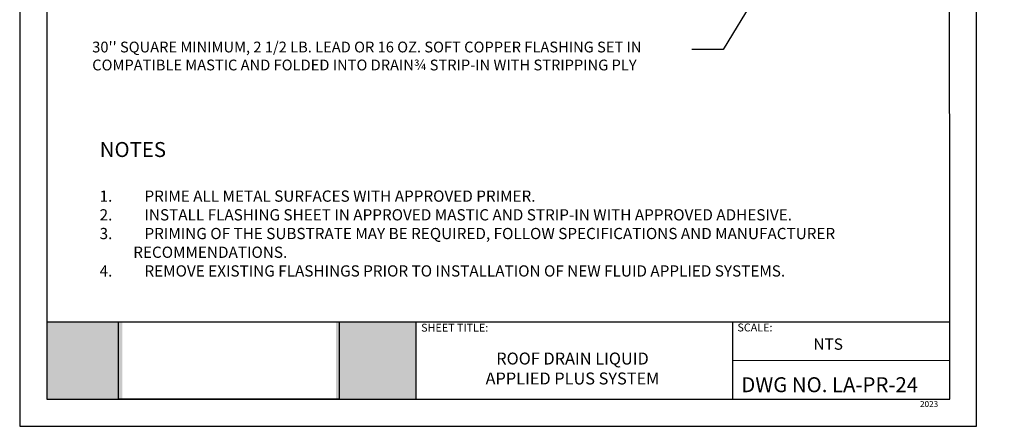
# Model space of a CAD drawing. Units: inches. Extents: x 10 to 18.2, y 0 to 10.
# Drawn here: x 10 to 18.2, y 0 to 3.4 of the extents above; entities that cross this region are included whole.
import ezdxf

# ---------------------------------------------------------------- set-up
doc = ezdxf.new("R2010")
doc.units = ezdxf.units.IN
doc.header["$MEASUREMENT"] = 0
for name, color, linetype in [('PDF19_Images', 7, 'Continuous'), ('PDF9_PDF2_Geometry', 7, 'Continuous'), ('PDF9_Text', 7, 'Continuous'), ('R-ANNO-LDRS', 3, 'Continuous'), ('R-ANNO-NOTE', 2, 'Continuous'), ('R-ANNO-TEXT', 2, 'Continuous'), ('R-MEMB-FILL-DK', 9, 'Continuous')]:
    doc.layers.add(name, color=color, linetype=linetype)
doc.layers.add('R-ANNO-TTBL-TEXT', color=2, linetype='Continuous', lineweight=25)
doc.styles.add('ARIAL', font='arial.ttf')
doc.styles.add('PDF Arial', font='arial.ttf')
doc.styles.get("Standard").update_dxf_attribs({"font": 'arial.ttf'})
doc.dimstyles.new('LEADER', dxfattribs={"dimtxt": 0.09, "dimasz": 0.18, "dimexe": 0.0625, "dimexo": 0.0625, "dimgap": 0.0625, "dimtad": 0, "dimtih": 1, "dimtoh": 1, "dimdec": 4, "dimzin": 0, "dimdsep": 46, "dimlunit": 3, "dimtxsty": 'Standard', "dimcen": 0.09375, "dimadec": 0, "dimazin": 0, "dimtfac": 1, "dimtdec": 4, "dimtofl": 0, "dimtmove": 0, "dimatfit": 3, "dimfxl": 1, "dimtolj": 1, "dimtzin": 0, "dimarcsym": 0})
picture_1 = doc.add_image_def('image1.png', size_in_pixel=(7830, 2734))

msp = doc.modelspace()

# ---------------------------------------------------------------- hatches: boundary and pattern name
at = {"true_color": 0xffffff}
h = msp.add_hatch(color=7, dxfattribs=at)
h.dxf.hatch_style = 1
h.paths.add_polyline_path([(10.8568, 0.8692), (10.2276, 0.8692), (10.2275, 0.2275), (10.8568, 0.2275)])
h.paths.add_polyline_path([(13.311, 0.8692), (12.6454, 0.8692), (12.6454, 0.2275), (13.311, 0.2275)])
at = {"layer": 'R-MEMB-FILL-DK'}
h = msp.add_hatch(color=256, dxfattribs=at)
h.dxf.hatch_style = 1
edge = h.paths.add_edge_path()
edge.add_spline(control_points=[(15.1187, 4.7984), (15.1185, 4.9071), (15.1183, 4.9148), (15.1175, 4.9488), (15.1184, 4.9743), (15.1201, 5.0166), (15.1211, 5.0343), (15.1273, 5.058), (15.1289, 5.0629), (15.1307, 5.0677)], knot_values=[0.621958, 0.621958, 0.621958, 0.621958, 0.645482, 0.645482, 0.721082, 0.721082, 0.764797, 0.764797, 0.77571, 0.77571, 0.77571, 0.77571], degree=3, periodic=0)
edge.add_arc((15.0569, 3.2498), 1.8194, 87.6746, 113.37879)
edge.add_arc((14.2833, 4.8893), 0.06, 26.03067, 30.65498, ccw=False)
edge.add_arc((14.5462, 4.5335), 0.4356, 103.44948, 118.67273, ccw=False)
edge.add_arc((14.598, 4.3171), 0.658, 90, 103.44948, ccw=False)
edge.add_arc((14.598, 4.3171), 0.658, 76.55052, 90, ccw=False)
edge.add_arc((14.6497, 4.5335), 0.4356, 60, 76.55052, ccw=False)
edge.add_arc((14.7285, 4.6698), 0.2781, 35.65713, 60, ccw=False)
edge.add_arc((14.8473, 4.7551), 0.1319, 0, 35.65713, ccw=False)
edge.add_arc((14.8473, 4.7551), 0.1319, -35.65713, 0, ccw=False)
edge.add_arc((14.7285, 4.8403), 0.2781, 303.27037, 324.34287, ccw=False)
edge.add_arc((14.8826, 4.5778), 0.03, 86.93565, 93.06435, ccw=False)
edge.add_line((14.8842, 4.6078), (15.139, 4.6078))
edge.add_line((15.139, 4.6078), (15.1879, 4.8103))
edge.add_arc((14.8497, 5.4443), 0.7185, 295.50982, 298.07258, ccw=False)
edge.add_line((15.1592, 4.7959), (15.1574, 4.796))
edge.add_line((15.1574, 4.796), (15.1357, 4.796))
edge.add_line((15.1357, 4.796), (15.1357, 4.7973))
edge.add_line((15.1357, 4.7973), (15.1187, 4.7984))
h.paths.add_polyline_path([(15.1879, 4.761), (15.1879, 4.8103), (15.139, 4.6078, 0.066675), (15.1576, 4.6376, 0.092507)])
h.paths.add_polyline_path([(15.139, 4.6078), (14.8842, 4.6078, -0.118073), (14.8976, 4.6038), (14.9399, 4.5794, 0.062325), (15.0238, 4.5603, 0.156851), (15.1031, 4.5775, 0.089243)])
h.paths.add_polyline_path([(15.7141, 8.0645), (18.2319, 8.0645), (18.2319, 8.4016), (15.7141, 8.4016)], flags=9)
h.paths.add_polyline_path([(10.7269, 5.2594), (12.8373, 5.2594), (12.8373, 5.748), (10.7269, 5.748)], flags=9)
h.paths.add_polyline_path([(10.7298, 2.3096), (12.8451, 2.3096), (12.8451, 2.6467), (10.7298, 2.6467)], flags=9)
h.paths.add_polyline_path([(10.6998, 3.3728), (11.8974, 3.3728), (11.8974, 3.7082), (10.6998, 3.7082)], flags=9)
h.paths.add_polyline_path([(13.9561, 0.2259), (14.5134, 0.2259), (14.5134, 0.4835), (13.9561, 0.4835)], flags=9)
h.paths.add_polyline_path([(17.9842, 0.4826), (18.0162, 0.4826), (18.0162, 0.5236), (17.9842, 0.5236)], flags=9)
h.paths.add_polyline_path([(10.7245, 3.9842), (12.2997, 3.9842), (12.2997, 4.3213), (10.7245, 4.3213)], flags=9)
h.paths.add_polyline_path([(10.6992, 2.9856), (12.33, 2.9856), (12.33, 3.3226), (10.6992, 3.3226)], flags=9)
h.paths.add_polyline_path([(10.7271, 8.7503), (11.834, 8.7503), (11.834, 8.9358), (10.7271, 8.9358)], flags=9)
h.paths.add_polyline_path([(10.7306, 4.8431), (11.7815, 4.8431), (11.7815, 5.0286), (10.7306, 5.0286)], flags=9)
h.paths.add_polyline_path([(10.7229, 3.7627), (12.2908, 3.7627), (12.2908, 3.9481), (10.7229, 3.9481)], flags=9)
h.paths.add_polyline_path([(10.7277, 2.7476), (11.9253, 2.7476), (11.9253, 2.9331), (10.7277, 2.9331)], flags=9)
h.paths.add_polyline_path([(10.717, 4.4969), (11.5794, 4.4969), (11.5794, 4.6823), (10.717, 4.6823)], flags=9)
h.paths.add_polyline_path([(10.7253, 0.4724), (13.388, 0.4724), (13.388, 0.9404), (10.7253, 0.9404)], flags=9)
h.paths.add_polyline_path([(10.8458, 1.1687), (17.6692, 1.1687), (17.6692, 1.9935), (10.8458, 1.9935)], flags=9)
h.paths.add_polyline_path([(10.9737, 2.0408), (11.6378, 2.0408), (11.6378, 2.2984), (10.9737, 2.2984)], flags=9)
h.paths.add_polyline_path([(10.7254, 0.2297), (11.4285, 0.2297), (11.4285, 0.4873), (10.7254, 0.4873)], flags=9)

# ---------------------------------------------------------------- linework, layer by layer
at = {"layer": 'PDF9_PDF2_Geometry', "lineweight": 25}
for points in [[(18, 0), (18, 10), (10, 10), (10, 0)], [(10.2287, 9.7719), (10.2275, 0.2275), (17.7751, 0.2275), (17.7713, 9.7731)]]:
    msp.add_lwpolyline(points, close=True, dxfattribs=at)
for points in [[(17.7748, 0.8692), (10.2276, 0.8692)], [(13.311, 0.8692), (13.311, 0.2275)], [(15.9606, 0.8692), (15.9606, 0.2275)], [(17.775, 0.5479), (15.9606, 0.5484)]]:
    msp.add_lwpolyline(points, dxfattribs=at)

# ---------------------------------------------------------------- texts
at = {"layer": 'PDF9_Text', "attachment_point": 7, "style": 'PDF Arial'}
for s, insert, char_height in [('SHEET TITLE:', (13.3563, 0.7698), 0.066078), ('SCALE:', (16.0003, 0.7718), 0.06608), ('NTS', (16.6358, 0.6098), 0.0944), ('2023', (17.5275, 0.1458), 0.05)]:
    msp.add_mtext(s, dxfattribs=dict(at, insert=insert, char_height=char_height))
at = {"layer": 'R-ANNO-NOTE', "style": 'ARIAL'}
for s, width, heights, insert, char_height, attachment_point in [('NOTES', 1.76785, [0.0892], (10.9464, 2.3745), 0.125, 2), ('\\pxi-3,l3,t4;1.^IPRIME ALL METAL SURFACES WITH APPROVED PRIMER.\\P2.^IINSTALL FLASHING SHEET IN APPROVED MASTIC AND STRIP-IN WITH APPROVED ADHESIVE.\\P3.^IPRIMING OF THE SUBSTRATE MAY BE REQUIRED, FOLLOW SPECIFICATIONS AND MANUFACTURER RECOMMENDATIONS.\\P4.^IREMOVE EXISTING FLASHINGS PRIOR TO INSTALLATION OF NEW FLUID APPLIED SYSTEMS.', 6.763161, [0], (10.6682, 1.9697), 0.09375, 1)]:
    msp.add_mtext_dynamic_manual_height_columns(s, width=width, gutter_width=1, heights=heights, dxfattribs=dict(at, insert=insert, char_height=char_height, attachment_point=attachment_point))
at = {"layer": 'R-ANNO-TEXT', "insert": (10.6063, 3.2132), "char_height": 0.09, "width": 5.1025, "attachment_point": 1, "style": 'ARIAL'}
msp.add_mtext("30'' SQUARE MINIMUM, 2 1/2 LB. LEAD OR 16 OZ. SOFT COPPER FLASHING SET IN COMPATIBLE MASTIC AND FOLDED INTO DRAIN{\\fSymbol|b0|i0|c2|p18;\\H0.95833x;¾} STRIP-IN WITH STRIPPING PLY", dxfattribs=at)
at = {"layer": 'R-ANNO-TTBL-TEXT', "style": 'ARIAL'}
for s, width, insert, char_height, attachment_point in [('ROOF DRAIN LIQUID APPLIED PLUS SYSTEM', 1.824162, (14.6217, 0.616), 0.1, 2), ('DWG NO. LA-PR-24', 1.758468, (16.0329, 0.4099), 0.125, 1)]:
    msp.add_mtext_dynamic_manual_height_columns(s, width=width, gutter_width=1, heights=[0], dxfattribs=dict(at, insert=insert, char_height=char_height, attachment_point=attachment_point))

# ---------------------------------------------------------------- referenced raster images: frames only (the image files are external)
at = {"layer": 'PDF19_Images'}
image = msp.add_image(picture_1, insert=(10.8262, 0.2275), size_in_units=(1.844, 0.6439), dxfattribs=at)
image.dxf.flags = 7

# ---------------------------------------------------------------- leaders
at = {"layer": 'R-ANNO-LDRS'}
msp.add_leader([(16.6679, 4.4531), (15.8826, 3.1466), (15.6188, 3.1466)], dimstyle='LEADER', dxfattribs=at)

doc.saveas('drawing.dxf')
